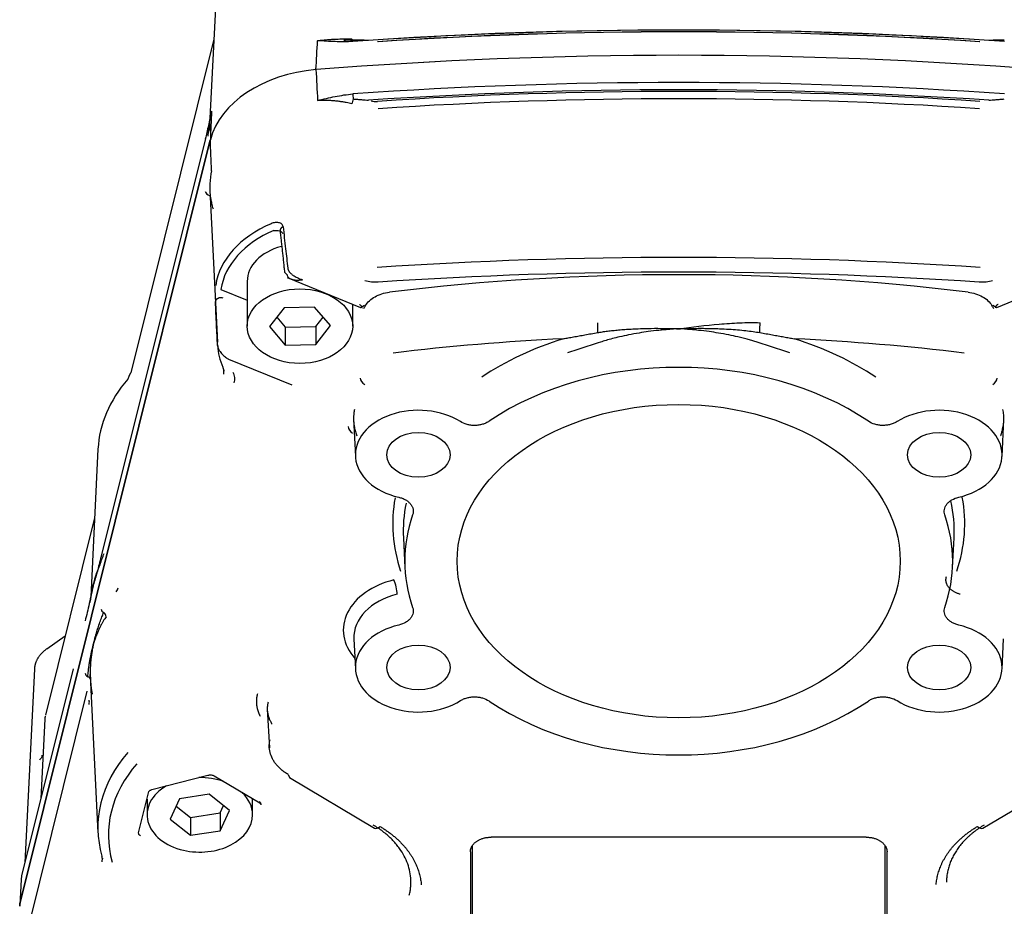
# Model space of a CAD drawing. Units: millimetres. Extents: x 13101 to 45385, y -46286 to -12583.
# Drawn here: x 17889 to 17982, y -34682 to -34598 of the extents above; entities that cross this region are included whole.
import ezdxf

# ---------------------------------------------------------------- set-up
doc = ezdxf.new("R2010")
doc.units = ezdxf.units.MM
doc.layers.add('1', color=7, linetype='Continuous', true_color=0xffffff)

msp = doc.modelspace()

# ---------------------------------------------------------------- linework, layer by layer
at = {"layer": '1', "color": 2, "linetype": 'Continuous'}
for p, q in [((17907.638, -34596.832), (17907.121, -34607.289)), ((17907.491, -34599.814), (17899.605, -34631.438)), ((17920.577, -34599.788), (17920.626, -34599.908)), ((17907.148, -34609.354), (17889.126, -34681.627)), ((17889.126, -34681.627), (17907.148, -34609.354)), ((17906.684, -34609.208), (17896.81, -34648.808)), ((17906.684, -34609.208), (17906.677, -34609.256)), ((17907.134, -34614.681), (17906.919, -34614.552)), ((17907.107, -34614.136), (17907.818, -34628.533)), ((17914.19, -34621.895), (17914.437, -34622.156)), ((17910.647, -34622.764), (17910.647, -34627.007)), ((17914.427, -34622.391), (17921.403, -34625.239)), ((17981.705, -34625.239), (17988.682, -34622.391)), ((17908.156, -34623.521), (17910.647, -34624.538)), ((17920.647, -34627.007), (17920.647, -34624.931)), ((17921.403, -34625.239), (17921.781, -34625.021)), ((17981.327, -34625.021), (17981.705, -34625.239)), ((17914.147, -34625.263), (17912.761, -34627.054)), ((17917.033, -34625.216), (17914.147, -34625.263)), ((17918.533, -34626.96), (17917.033, -34625.216)), ((17913.453, -34626.16), (17914.261, -34627.101)), ((17917.147, -34627.054), (17917.842, -34626.157)), ((17912.761, -34627.054), (17914.261, -34628.798)), ((17914.261, -34627.101), (17917.147, -34627.054)), ((17914.261, -34627.101), (17914.261, -34628.798)), ((17917.147, -34628.751), (17918.533, -34626.96)), ((17917.147, -34627.054), (17917.147, -34628.751)), ((17914.261, -34628.798), (17917.147, -34628.751)), ((17914.898, -34632.606), (17908.912, -34630.162)), ((17899.411, -34631.779), (17899.327, -34632.025)), ((17920.728, -34635.816), (17920.902, -34639.352)), ((17982.206, -34639.352), (17982.381, -34635.816)), ((17896.503, -34638.664), (17895.811, -34652.674)), ((17896.182, -34645.166), (17891.514, -34663.884)), ((17925.456, -34647.073), (17925.596, -34649.922)), ((17977.512, -34649.922), (17977.653, -34647.073)), ((17896.81, -34648.808), (17896.803, -34648.855)), ((17891.648, -34657.597), (17893.389, -34656.367)), ((17920.762, -34656.655), (17920.902, -34659.505)), ((17982.206, -34659.505), (17982.347, -34656.655)), ((17894.143, -34659.501), (17889.256, -34679.1)), ((17890.48, -34659.496), (17889.558, -34677.887)), ((17895.769, -34660.161), (17896.503, -34675.02)), ((17895.457, -34661.602), (17889.741, -34684.524)), ((17912.548, -34663.324), (17912.747, -34666.988)), ((17891.466, -34664.162), (17891.457, -34664.272)), ((17891.493, -34664.023), (17891.466, -34664.162)), ((17891.469, -34664.125), (17891.466, -34664.162)), ((17891.457, -34664.272), (17891.086, -34671.762)), ((17891.142, -34667.694), (17891.289, -34667.662)), ((17901.617, -34670.933), (17906.916, -34669.569)), ((17907.521, -34669.638), (17911.84, -34672.201)), ((17914.525, -34669.502), (17914.657, -34669.796)), ((17914.657, -34669.796), (17922.73, -34674.585)), ((17980.379, -34674.585), (17988.451, -34669.796)), ((17900.356, -34675.038), (17901.336, -34671.111)), ((17907.05, -34671.382), (17904.226, -34671.804)), ((17908.979, -34672.901), (17907.05, -34671.382)), ((17901.154, -34671.838), (17901.154, -34673.322)), ((17904.226, -34671.804), (17903.33, -34673.744)), ((17903.904, -34672.5), (17905.258, -34673.566)), ((17908.083, -34673.144), (17908.404, -34672.448)), ((17911.154, -34673.322), (17911.154, -34671.794)), ((17905.258, -34673.566), (17908.083, -34673.144)), ((17905.258, -34673.566), (17905.258, -34675.263)), ((17908.083, -34674.841), (17908.979, -34672.901)), ((17908.083, -34673.144), (17908.083, -34674.841)), ((17903.33, -34673.744), (17905.258, -34675.263)), ((17905.258, -34675.263), (17908.083, -34674.841)), ((17969.335, -34675.444), (17933.774, -34675.444)), ((17931.981, -34676.254), (17931.981, -34694.079)), ((17971.128, -34694.079), (17971.128, -34676.254)), ((17931.804, -34676.836), (17931.804, -34694.911)), ((17971.304, -34694.911), (17971.304, -34676.836)), ((17889.249, -34679.147), (17889.205, -34679.441)), ((17889.258, -34679.122), (17889.206, -34679.434)), ((17889.256, -34679.1), (17889.249, -34679.147)), ((17889.205, -34679.441), (17889.082, -34681.921))]:
    msp.add_line(p, q, dxfattribs=at)
for centre, major_axis, ratio, start_param, end_param in [((17951.554, -34818.174), (310.044, 0), 0.707107, 1.471001, 1.670592), ((17951.554, -34817.832), (-309.545, 0), 0.707107, 4.61725, 4.807528), ((17951.554, -34816.418), (307.325, 0), 0.707107, 1.477765, 1.663828), ((17951.554, -34816.077), (-306.825, 0), 0.707107, 4.619357, 4.805421), ((17920.714, -34600.394), (-0.035, 0.499), 0.070449, 6.027398, 7.031183), ((17951.554, -34820.661), (-310.167, 0), 0.707107, 4.601387, 4.82339), ((17951.554, -34820.661), (310.167, 0), 0.707107, 1.459795, 1.681798), ((17918.592, -34610.861), (11.64, 0), 0.707107, 1.69344, 2.955059), ((17918.592, -34610.861), (11.64, 0), 0.707107, 1.69344, 2.955059), ((17951.554, -34823.148), (-310.044, 0), 0.707107, 4.612593, 4.812185), ((17951.554, -34823.489), (309.545, 0), 0.707107, 1.475657, 1.665935), ((17951.554, -34822.075), (-307.325, 0), 0.707107, 4.619357, 4.805421), ((17920.714, -34605.344), (0.035, -0.499), 0.070449, 3.959403, 4.963188), ((17951.554, -34822.416), (306.825, 0), 0.707107, 1.477765, 1.663828), ((17920.664, -34605.596), (-0.119, -0.486), 0.011296, 4.452308, 5.478282), ((17907.169, -34614.279), (0.485, -0.121), 0.696364, 3.348433, 4.351301), ((17918.592, -34623.955), (-10.993, 0), 0.707107, 5.254655, 6.178598), ((17914.256, -34617.894), (0.497, 0.053), 0.702473, 1.923985, 3.33927), ((17918.592, -34624.296), (10.493, 0), 0.707107, 2.113063, 3.037005), ((17915.647, -34622.764), (5, 0), 0.707107, 1.930886, 3.141476), ((17951.554, -34836.949), (-306.108, 0), 0.707107, 4.61886, 4.805918), ((17951.554, -34837.631), (305.108, 0), 0.707107, 1.477267, 1.664326), ((17951.554, -34737.038), (162.5, 0), 0.707107, 1.401211, 1.740382), ((17908.132, -34624.656), (-0.499, -0.023), 0.662605, 4.157714, 6.254285), ((17943.892, -34627.36), (0.034, -0.999), 0.033591, 3.961333, 4.970602), ((17959.216, -34627.36), (-0.034, -0.999), 0.033591, 1.312584, 2.321853), ((17951.554, -34741.988), (161.29, 0), 0.707107, 1.63864, 1.739451), ((17951.554, -34645.745), (-27.114, 0), 0.707107, 5.12747, 5.472291), ((17951.554, -34741.988), (161.29, 0), 0.707107, 1.402142, 1.502952), ((17951.554, -34645.745), (-27.114, 0), 0.707107, 3.952487, 4.297308), ((17918.592, -34628.563), (-10.765, 0), 0.707107, 0.0375, 0.311336), ((17951.554, -34649.281), (25.974, 0), 0.707107, 0.806285, 2.335307), ((17915.757, -34639.14), (19.265, 0), 0.707107, 2.592123, 3.106654), ((17922.343, -34632.022), (0.97, -0.242), 0.696364, 3.348433, 4.284306), ((17980.766, -34632.022), (-0.97, -0.242), 0.696364, 1.99888, 2.934752), ((17926.873, -34639.205), (5.974, 0), 0.707107, 0.840314, 4.395674), ((17976.236, -34639.205), (-5.974, 0), 0.707107, 1.887512, 5.442871), ((17921.194, -34636.629), (0.97, -0.242), 0.696364, 3.348433, 4.284306), ((17951.554, -34645.745), (-27.114, 0), 0.707107, 6.153936, 6.519488), ((17951.554, -34646.428), (26.115, 0), 0.707107, 6.248265, 6.438916), ((17951.554, -34645.745), (-27.114, 0), 0.707107, 2.90529, 3.273584), ((17951.554, -34646.428), (26.115, 0), 0.707107, 2.998385, 3.176514), ((17951.554, -34649.281), (25.974, 0), 0.707107, 2.900681, 3.382505), ((17951.554, -34649.281), (25.974, 0), 0.707107, 6.042273, 6.524097), ((17926.873, -34655.822), (-7.114, 0), 0.707107, 5.045175, 6.845208), ((17924.549, -34651.774), (-0.237, 0.971), 0.230996, 3.933699, 5.469589), ((17926.873, -34656.504), (6.115, 0), 0.707107, 1.903583, 3.176561), ((17897.295, -34653.879), (0.485, -0.121), 0.696364, 3.348433, 4.361565), ((17896.803, -34654.43), (0.413, -0.281), 0.735851, 0.447404, 1.474002), ((17926.873, -34659.357), (-5.974, 0), 0.707107, 5.029104, 8.584464), ((17976.236, -34659.357), (5.974, 0), 0.707107, 3.981907, 7.537266), ((17895.778, -34659.962), (0.485, -0.121), 0.696364, 3.348433, 4.361565), ((17895.286, -34660.514), (-0.499, -0.028), 0.612991, 3.136768, 4.163365), ((17951.554, -34649.281), (25.974, 0), 0.707107, 3.947878, 5.4769), ((17915.757, -34674.544), (-19.265, 0), 0.707107, 5.733715, 6.483589), ((17915.757, -34675.227), (18.266, 0), 0.707107, 2.592123, 3.341997), ((17906.154, -34673.322), (5, 0), 0.707107, 1.101124, 1.587778), ((17906.154, -34673.322), (5, 0), 0.707107, 2.251826, 4.396847), ((17906.154, -34673.322), (5, 0), 0.707107, 0, 0.644017), ((17906.154, -34673.322), (5, 0), 0.707107, 4.396847, 6.283185), ((17923.24, -34673.725), (0.51, 0.86), 0.454519, 3.14159, 4.058698), ((17979.869, -34673.725), (0.51, -0.86), 0.454519, 5.36608, 6.283188)]:
    msp.add_ellipse(centre, major_axis=major_axis, ratio=ratio, start_param=start_param, end_param=end_param, dxfattribs=at)
for centre, major_axis in [((17915.647, -34627.007), (5, 0)), ((17951.554, -34649.281), (21, 0)), ((17951.554, -34649.281), (21, 0)), ((17926.873, -34639.205), (3, 0)), ((17976.236, -34639.205), (-3, 0)), ((17926.873, -34659.357), (3, 0)), ((17976.236, -34659.357), (-3, 0))]:
    msp.add_ellipse(centre, major_axis=major_axis, ratio=0.707107, dxfattribs=at)
for points, knots in [([(17917.322, -34599.95), (17917.437, -34599.935), (17917.643, -34599.909), (17917.916, -34599.88), (17918.217, -34599.852), (17918.556, -34599.826), (17919.044, -34599.801), (17919.568, -34599.786), (17920.109, -34599.784), (17920.432, -34599.787), (17920.577, -34599.788)], [0, 0, 0, 0, 0.106164, 0.189526, 0.25009, 0.382454, 0.500049, 0.697339, 0.863958, 1, 1, 1, 1]), ([(17920.665, -34600.03), (17920.099, -34600.07), (17919.537, -34600.063), (17918.425, -34600.022), (17917.873, -34599.986), (17917.322, -34599.95)], [0, 0, 0, 0, 0.5, 0.5, 1, 1, 1, 1]), ([(17922.149, -34599.941), (17922.042, -34599.934), (17921.818, -34599.918), (17921.467, -34599.906), (17921.087, -34599.902), (17920.825, -34599.908), (17920.689, -34599.911)], [0, 0, 0, 0, 0.220784, 0.461022, 0.720751, 1, 1, 1, 1]), ([(17982.42, -34599.911), (17982.284, -34599.908), (17982.021, -34599.902), (17981.642, -34599.906), (17981.291, -34599.918), (17981.067, -34599.934), (17980.96, -34599.941)], [0, 0, 0, 0, 0.279249, 0.538978, 0.779216, 1, 1, 1, 1]), ([(17917.322, -34605.607), (17917.873, -34605.479), (17918.425, -34605.353), (17919.537, -34605.137), (17920.099, -34605.044), (17920.665, -34605.004)], [0, 0, 0, 0, 0.5, 0.5, 1, 1, 1, 1]), ([(17920.577, -34605.932), (17920.494, -34605.912), (17920.316, -34605.869), (17920.029, -34605.812), (17919.705, -34605.757), (17919.344, -34605.707), (17918.962, -34605.665), (17918.556, -34605.633), (17918.174, -34605.614), (17917.757, -34605.604), (17917.486, -34605.606), (17917.322, -34605.607)], [0, 0, 0, 0, 0.077964, 0.166921, 0.266896, 0.377912, 0.499982, 0.617567, 0.75005, 0.849463, 1, 1, 1, 1]), ([(17920.689, -34605.47), (17920.825, -34605.482), (17921.087, -34605.506), (17921.467, -34605.54), (17921.818, -34605.571), (17922.042, -34605.589), (17922.149, -34605.598)], [0, 0, 0, 0, 0.279249, 0.538978, 0.779216, 1, 1, 1, 1]), ([(17980.96, -34605.598), (17981.067, -34605.589), (17981.291, -34605.571), (17981.642, -34605.54), (17982.021, -34605.506), (17982.284, -34605.482), (17982.42, -34605.47)], [0, 0, 0, 0, 0.220784, 0.461022, 0.720751, 1, 1, 1, 1]), ([(17907.266, -34606.62), (17907.168, -34607.08), (17907.07, -34607.54), (17906.873, -34608.432), (17906.774, -34608.867), (17906.677, -34609.256)], [0, 0, 0, 0, 0.5, 0.5, 1, 1, 1, 1]), ([(17907.266, -34606.62), (17907.241, -34606.729), (17907.195, -34606.933), (17907.138, -34607.219), (17907.094, -34607.462), (17907.061, -34607.664), (17907.02, -34607.938), (17906.978, -34608.276), (17906.941, -34608.664), (17906.926, -34608.889), (17906.919, -34608.994)], [0, 0, 0, 0, 0.133461, 0.250163, 0.350088, 0.433331, 0.500032, 0.690897, 0.857505, 1, 1, 1, 1]), ([(17907.166, -34608.633), (17907.157, -34608.585), (17907.139, -34608.481), (17907.118, -34608.31), (17907.103, -34608.114), (17907.096, -34607.879), (17907.103, -34607.592), (17907.132, -34607.292), (17907.183, -34606.961), (17907.235, -34606.748), (17907.266, -34606.62)], [0, 0, 0, 0, 0.078244, 0.166746, 0.265533, 0.374629, 0.518472, 0.687381, 0.813125, 1, 1, 1, 1]), ([(17907.266, -34612.277), (17907.175, -34612.683), (17907.121, -34613.092), (17907.095, -34613.715), (17907.096, -34613.924), (17907.107, -34614.135), (17907.107, -34614.135), (17907.107, -34614.136)], [0, 0, 0, 0, 0.666207, 0.666207, 0.99931, 0.99931, 1, 1, 1, 1]), ([(17907.166, -34614.777), (17907.176, -34614.845), (17907.195, -34614.979), (17907.229, -34615.17), (17907.273, -34615.387), (17907.331, -34615.627), (17907.384, -34615.796), (17907.41, -34615.879)], [0, 0, 0, 0, 0.175244, 0.34187, 0.49997, 0.755984, 1, 1, 1, 1]), ([(17914.049, -34617.585), (17914.038, -34617.484), (17913.991, -34617.399), (17913.848, -34617.269), (17913.752, -34617.225), (17913.538, -34617.179), (17913.419, -34617.175), (17913.172, -34617.208), (17913.046, -34617.242), (17912.918, -34617.296)], [0, 0, 0, 0, 0.25, 0.25, 0.5, 0.5, 0.75, 0.75, 1, 1, 1, 1]), ([(17914.049, -34617.585), (17914.127, -34618.283), (17914.206, -34618.982), (17914.355, -34620.295), (17914.425, -34620.909), (17914.496, -34621.523)], [0, 0, 0, 0, 0.532606, 0.532606, 1, 1, 1, 1]), ([(17913.176, -34617.94), (17913.267, -34617.927), (17913.357, -34617.923), (17913.536, -34617.934), (17913.624, -34617.949), (17913.782, -34617.997), (17913.853, -34618.03), (17913.961, -34618.112), (17913.997, -34618.16), (17914.006, -34618.212)], [0, 0, 0, 0, 0.25, 0.25, 0.5, 0.5, 0.75, 0.75, 1, 1, 1, 1]), ([(17914.437, -34622.156), (17914.44, -34622.197), (17914.449, -34622.235), (17914.48, -34622.304), (17914.5, -34622.334), (17914.545, -34622.389), (17914.571, -34622.413), (17914.625, -34622.455), (17914.653, -34622.473), (17914.741, -34622.522), (17914.804, -34622.547), (17914.933, -34622.587), (17914.999, -34622.601), (17915.2, -34622.635), (17915.336, -34622.642), (17915.607, -34622.64), (17915.743, -34622.629), (17915.88, -34622.611)], [0, 0, 0, 0, 0.0625, 0.0625, 0.125, 0.125, 0.1875, 0.1875, 0.25, 0.25, 0.375, 0.375, 0.5, 0.5, 0.75, 0.75, 1, 1, 1, 1]), ([(17914.496, -34621.523), (17914.499, -34621.543), (17914.503, -34621.584), (17914.523, -34621.649), (17914.551, -34621.715), (17914.59, -34621.782), (17914.638, -34621.851), (17914.695, -34621.921), (17914.762, -34621.991), (17914.838, -34622.061), (17914.923, -34622.13), (17915.037, -34622.214), (17915.192, -34622.311), (17915.395, -34622.419), (17915.628, -34622.525), (17915.793, -34622.582), (17915.88, -34622.611)], [0, 0, 0, 0, 0.04303, 0.08689, 0.131911, 0.178392, 0.226597, 0.276751, 0.329044, 0.383627, 0.440621, 0.500116, 0.603426, 0.721355, 0.853676, 1, 1, 1, 1]), ([(17923.059, -34622.83), (17922.845, -34622.844), (17922.629, -34622.842), (17922.207, -34622.806), (17921.999, -34622.772), (17921.796, -34622.722)], [0, 0, 0, 0, 0.5, 0.5, 1, 1, 1, 1]), ([(17981.313, -34622.722), (17981.109, -34622.772), (17980.899, -34622.806), (17980.477, -34622.842), (17980.264, -34622.844), (17980.049, -34622.83)], [0, 0, 0, 0, 0.5, 0.5, 1, 1, 1, 1]), ([(17921.866, -34625.058), (17921.963, -34624.892), (17922.088, -34624.738), (17922.39, -34624.454), (17922.569, -34624.324), (17922.96, -34624.103), (17923.179, -34624.009), (17923.638, -34623.863), (17923.878, -34623.812), (17924.129, -34623.781)], [0, 0, 0, 0, 0.25, 0.25, 0.5, 0.5, 0.75, 0.75, 1, 1, 1, 1]), ([(17978.98, -34623.781), (17979.231, -34623.812), (17979.47, -34623.863), (17979.929, -34624.009), (17980.148, -34624.103), (17980.54, -34624.324), (17980.718, -34624.454), (17981.021, -34624.738), (17981.146, -34624.892), (17981.243, -34625.058)], [0, 0, 0, 0, 0.25, 0.25, 0.5, 0.5, 0.75, 0.75, 1, 1, 1, 1]), ([(17907.834, -34628.848), (17907.802, -34628.2), (17907.77, -34627.552), (17907.703, -34626.159), (17907.667, -34625.415), (17907.633, -34624.67)], [0, 0, 0, 0, 0.465337, 0.465337, 1, 1, 1, 1]), ([(17921.524, -34625.318), (17921.526, -34625.308), (17921.53, -34625.288), (17921.533, -34625.239), (17921.52, -34625.17), (17921.47, -34625.084), (17921.391, -34625.007), (17921.318, -34624.969), (17921.281, -34624.95)], [0, 0, 0, 0, 0.07233, 0.143369, 0.35505, 0.568236, 0.783147, 1, 1, 1, 1]), ([(17921.866, -34625.058), (17921.821, -34625.134), (17921.783, -34625.196), (17921.719, -34625.295), (17921.695, -34625.33), (17921.676, -34625.355)], [0, 0, 0, 0, 0.5, 0.5, 1, 1, 1, 1]), ([(17981.433, -34625.355), (17981.414, -34625.33), (17981.389, -34625.295), (17981.326, -34625.197), (17981.288, -34625.134), (17981.243, -34625.058)], [0, 0, 0, 0, 0.5, 0.5, 1, 1, 1, 1]), ([(17981.827, -34624.95), (17981.808, -34624.959), (17981.771, -34624.977), (17981.722, -34625.01), (17981.678, -34625.046), (17981.642, -34625.085), (17981.613, -34625.127), (17981.592, -34625.17), (17981.58, -34625.215), (17981.578, -34625.244), (17981.577, -34625.259)], [0, 0, 0, 0, 0.126878, 0.253156, 0.378867, 0.504041, 0.628709, 0.752903, 0.876656, 1, 1, 1, 1]), ([(17951.554, -34627.256), (17952.83, -34627.086), (17954.106, -34626.928), (17956.031, -34626.761), (17956.675, -34626.717), (17957.968, -34626.665), (17958.615, -34626.657), (17959.264, -34626.679)], [0, 0, 0, 0, 0.5, 0.5, 0.75, 0.75, 1, 1, 1, 1]), ([(17940.62, -34628.201), (17940.776, -34628.173), (17941.098, -34628.115), (17941.595, -34628.025), (17942.122, -34627.929), (17942.678, -34627.828), (17943.263, -34627.723), (17943.663, -34627.652), (17943.868, -34627.616)], [0, 0, 0, 0, 0.145079, 0.298774, 0.461099, 0.632071, 0.8117, 1, 1, 1, 1]), ([(17943.868, -34627.616), (17944.017, -34627.592), (17944.326, -34627.542), (17944.806, -34627.477), (17945.32, -34627.417), (17945.867, -34627.363), (17946.448, -34627.315), (17947.062, -34627.276), (17947.786, -34627.242), (17948.733, -34627.214), (17950.019, -34627.208), (17951.001, -34627.238), (17951.554, -34627.256)], [0, 0, 0, 0, 0.058725, 0.121652, 0.188831, 0.260246, 0.335888, 0.415805, 0.499996, 0.618243, 0.784791, 1, 1, 1, 1]), ([(17951.554, -34627.256), (17951.387, -34627.265), (17951.074, -34627.283), (17950.635, -34627.316), (17950.258, -34627.348), (17949.943, -34627.378), (17949.421, -34627.432), (17948.71, -34627.518), (17947.756, -34627.662), (17946.845, -34627.828), (17946.004, -34628.009), (17945.291, -34628.186), (17944.686, -34628.351), (17944.307, -34628.47), (17944.129, -34628.525)], [0, 0, 0, 0, 0.066355, 0.124547, 0.174576, 0.216444, 0.250151, 0.382583, 0.500202, 0.633004, 0.750157, 0.842039, 0.925314, 1, 1, 1, 1]), ([(17951.554, -34627.256), (17951.777, -34627.248), (17952.203, -34627.232), (17952.817, -34627.219), (17953.378, -34627.213), (17953.886, -34627.213), (17954.342, -34627.218), (17954.744, -34627.226), (17955.095, -34627.236), (17955.61, -34627.254), (17956.286, -34627.288), (17957.118, -34627.35), (17957.884, -34627.426), (17958.584, -34627.512), (17959.029, -34627.583), (17959.24, -34627.616)], [0, 0, 0, 0, 0.086399, 0.165971, 0.238691, 0.30456, 0.363599, 0.415834, 0.461297, 0.500017, 0.616683, 0.724968, 0.824946, 0.916612, 1, 1, 1, 1]), ([(17958.98, -34628.525), (17958.848, -34628.484), (17958.572, -34628.397), (17958.137, -34628.273), (17957.664, -34628.147), (17957.049, -34627.997), (17956.263, -34627.828), (17955.355, -34627.663), (17954.401, -34627.519), (17953.517, -34627.411), (17952.553, -34627.318), (17951.924, -34627.279), (17951.554, -34627.256)], [0, 0, 0, 0, 0.055228, 0.115289, 0.180192, 0.249943, 0.367124, 0.499976, 0.61609, 0.749829, 0.852985, 1, 1, 1, 1]), ([(17959.24, -34627.616), (17959.445, -34627.652), (17959.846, -34627.723), (17960.431, -34627.828), (17960.987, -34627.929), (17961.513, -34628.025), (17962.011, -34628.115), (17962.332, -34628.173), (17962.488, -34628.201)], [0, 0, 0, 0, 0.1883, 0.367929, 0.538901, 0.701226, 0.854921, 1, 1, 1, 1]), ([(17944.129, -34628.525), (17943.602, -34628.695), (17943.08, -34628.866), (17942.046, -34629.204), (17941.533, -34629.371), (17941.023, -34629.53)], [0, 0, 0, 0, 0.5, 0.5, 1, 1, 1, 1]), ([(17962.085, -34629.53), (17961.576, -34629.371), (17961.063, -34629.204), (17960.028, -34628.866), (17959.507, -34628.695), (17958.98, -34628.525)], [0, 0, 0, 0, 0.5, 0.5, 1, 1, 1, 1]), ([(17907.834, -34628.848), (17907.836, -34628.888), (17907.842, -34628.928), (17907.862, -34629.012), (17907.876, -34629.053), (17907.907, -34629.133), (17907.925, -34629.173), (17907.964, -34629.248), (17907.984, -34629.285), (17908.049, -34629.39), (17908.096, -34629.456), (17908.193, -34629.578), (17908.243, -34629.634), (17908.394, -34629.791), (17908.496, -34629.88), (17908.702, -34630.037), (17908.807, -34630.104), (17908.912, -34630.162)], [0, 0, 0, 0, 0.0625, 0.0625, 0.125, 0.125, 0.1875, 0.1875, 0.25, 0.25, 0.375, 0.375, 0.5, 0.5, 0.75, 0.75, 1, 1, 1, 1]), ([(17908.41, -34631.573), (17908.417, -34631.541), (17908.431, -34631.477), (17908.44, -34631.38), (17908.441, -34631.281), (17908.431, -34631.183), (17908.412, -34631.085), (17908.384, -34630.989), (17908.357, -34630.926), (17908.344, -34630.895)], [0, 0, 0, 0, 0.142002, 0.284857, 0.428229, 0.571774, 0.715145, 0.858, 1, 1, 1, 1]), ([(17909.295, -34631.361), (17909.37, -34631.526), (17909.416, -34631.697), (17909.449, -34632.038), (17909.436, -34632.208), (17909.394, -34632.379)], [0, 0, 0, 0, 0.5, 0.5, 1, 1, 1, 1]), ([(17920.818, -34634.914), (17920.805, -34634.978), (17920.782, -34635.099), (17920.758, -34635.272), (17920.743, -34635.428), (17920.734, -34635.566), (17920.73, -34635.686), (17920.729, -34635.903), (17920.747, -34636.203), (17920.798, -34636.542), (17920.853, -34636.8), (17920.906, -34637.008), (17920.966, -34637.21), (17921.012, -34637.352), (17921.034, -34637.419)], [0, 0, 0, 0, 0.07856, 0.1496, 0.213126, 0.269139, 0.317644, 0.358645, 0.533349, 0.679153, 0.763761, 0.839512, 0.924088, 1, 1, 1, 1]), ([(17982.074, -34637.419), (17982.086, -34637.383), (17982.11, -34637.312), (17982.144, -34637.203), (17982.181, -34637.079), (17982.221, -34636.936), (17982.271, -34636.732), (17982.324, -34636.466), (17982.358, -34636.2), (17982.374, -34635.972), (17982.381, -34635.731), (17982.37, -34635.376), (17982.32, -34635.085), (17982.291, -34634.914)], [0, 0, 0, 0, 0.039649, 0.081399, 0.125286, 0.182486, 0.249731, 0.36579, 0.499069, 0.567797, 0.641442, 0.78968, 1, 1, 1, 1]), ([(17933.576, -34636.025), (17933.485, -34636.087), (17933.388, -34636.141), (17933.18, -34636.237), (17933.069, -34636.279), (17932.838, -34636.346), (17932.72, -34636.372), (17932.477, -34636.407), (17932.351, -34636.417), (17932.102, -34636.42), (17931.979, -34636.414), (17931.734, -34636.384), (17931.611, -34636.361), (17931.263, -34636.269), (17931.046, -34636.177), (17930.858, -34636.058)], [0, 0, 0, 0, 0.125, 0.125, 0.25, 0.25, 0.375, 0.375, 0.5, 0.5, 0.625, 0.625, 0.75, 0.75, 1, 1, 1, 1]), ([(17972.25, -34636.058), (17972.157, -34636.117), (17972.057, -34636.17), (17971.845, -34636.26), (17971.732, -34636.299), (17971.498, -34636.361), (17971.378, -34636.383), (17971.133, -34636.413), (17971.007, -34636.42), (17970.759, -34636.417), (17970.636, -34636.408), (17970.392, -34636.372), (17970.271, -34636.346), (17969.927, -34636.246), (17969.714, -34636.148), (17969.533, -34636.025)], [0, 0, 0, 0, 0.125, 0.125, 0.25, 0.25, 0.375, 0.375, 0.5, 0.5, 0.625, 0.625, 0.75, 0.75, 1, 1, 1, 1]), ([(17925.012, -34643.219), (17925.131, -34643.246), (17925.245, -34643.281), (17925.462, -34643.366), (17925.566, -34643.416), (17925.759, -34643.528), (17925.847, -34643.59), (17926.005, -34643.725), (17926.077, -34643.799), (17926.198, -34643.952), (17926.247, -34644.033), (17926.326, -34644.199), (17926.354, -34644.287), (17926.404, -34644.547), (17926.391, -34644.726), (17926.331, -34644.899)], [0, 0, 0, 0, 0.125, 0.125, 0.25, 0.25, 0.375, 0.375, 0.5, 0.5, 0.625, 0.625, 0.75, 0.75, 1, 1, 1, 1]), ([(17976.778, -34644.899), (17976.748, -34644.813), (17976.73, -34644.726), (17976.716, -34644.551), (17976.721, -34644.462), (17976.754, -34644.287), (17976.782, -34644.201), (17976.86, -34644.035), (17976.911, -34643.953), (17977.031, -34643.799), (17977.101, -34643.727), (17977.26, -34643.592), (17977.349, -34643.528), (17977.636, -34643.361), (17977.858, -34643.274), (17978.097, -34643.219)], [0, 0, 0, 0, 0.125, 0.125, 0.25, 0.25, 0.375, 0.375, 0.5, 0.5, 0.625, 0.625, 0.75, 0.75, 1, 1, 1, 1]), ([(17897.049, -34648.592), (17897.015, -34648.679), (17896.945, -34648.863), (17896.839, -34649.144), (17896.727, -34649.446), (17896.611, -34649.768), (17896.47, -34650.179), (17896.274, -34650.779), (17896.142, -34651.262), (17896.061, -34651.558)], [0, 0, 0, 0, 0.083654, 0.175473, 0.275471, 0.383626, 0.499999, 0.693504, 1, 1, 1, 1]), ([(17896.803, -34648.855), (17896.675, -34649.366), (17896.55, -34649.827), (17896.304, -34650.712), (17896.182, -34651.135), (17896.061, -34651.558)], [0, 0, 0, 0, 0.5, 0.5, 1, 1, 1, 1]), ([(17896.061, -34651.558), (17896.187, -34651.025), (17896.351, -34650.499), (17896.601, -34649.847), (17896.652, -34649.72), (17896.705, -34649.594)], [0, 0, 0, 0, 0.804766, 0.804766, 1, 1, 1, 1]), ([(17978.234, -34652.417), (17978.19, -34652.405), (17978.102, -34652.381), (17977.975, -34652.338), (17977.853, -34652.288), (17977.736, -34652.233), (17977.626, -34652.174), (17977.524, -34652.11), (17977.429, -34652.042), (17977.343, -34651.972), (17977.265, -34651.9), (17977.195, -34651.827), (17977.115, -34651.731), (17977.031, -34651.607), (17976.955, -34651.45), (17976.904, -34651.281), (17976.883, -34651.105), (17976.893, -34650.926), (17976.926, -34650.809), (17976.943, -34650.751)], [0, 0, 0, 0, 0.047686, 0.09538, 0.142922, 0.190153, 0.236916, 0.283063, 0.328451, 0.372948, 0.416436, 0.458806, 0.499968, 0.576365, 0.656563, 0.739886, 0.82552, 0.912549, 1, 1, 1, 1]), ([(17896.061, -34651.558), (17895.931, -34652.143), (17895.801, -34652.728), (17895.543, -34653.869), (17895.413, -34654.428), (17895.286, -34654.939)], [0, 0, 0, 0, 0.5, 0.5, 1, 1, 1, 1]), ([(17896.061, -34651.558), (17896.027, -34651.703), (17895.963, -34651.973), (17895.884, -34652.35), (17895.822, -34652.668), (17895.775, -34652.928), (17895.745, -34653.101), (17895.73, -34653.189), (17895.727, -34653.209)], [0, 0, 0, 0, 0.26227, 0.489604, 0.682012, 0.839668, 0.962774, 1, 1, 1, 1]), ([(17895.796, -34653.085), (17895.807, -34652.957), (17895.837, -34652.674), (17895.915, -34652.163), (17896.006, -34651.783), (17896.061, -34651.558)], [0, 0, 0, 0, 0.252936, 0.556119, 1, 1, 1, 1]), ([(17926.331, -34653.663), (17926.361, -34653.749), (17926.379, -34653.836), (17926.392, -34654.011), (17926.387, -34654.1), (17926.354, -34654.275), (17926.326, -34654.36), (17926.249, -34654.527), (17926.198, -34654.609), (17926.077, -34654.762), (17926.007, -34654.835), (17925.849, -34654.97), (17925.759, -34655.033), (17925.472, -34655.201), (17925.251, -34655.288), (17925.012, -34655.343)], [0, 0, 0, 0, 0.125, 0.125, 0.25, 0.25, 0.375, 0.375, 0.5, 0.5, 0.625, 0.625, 0.75, 0.75, 1, 1, 1, 1]), ([(17978.097, -34655.343), (17977.977, -34655.315), (17977.863, -34655.28), (17977.646, -34655.196), (17977.542, -34655.146), (17977.35, -34655.033), (17977.262, -34654.972), (17977.103, -34654.837), (17977.032, -34654.763), (17976.911, -34654.609), (17976.861, -34654.529), (17976.783, -34654.362), (17976.754, -34654.275), (17976.705, -34654.014), (17976.718, -34653.835), (17976.778, -34653.663)], [0, 0, 0, 0, 0.125, 0.125, 0.25, 0.25, 0.375, 0.375, 0.5, 0.5, 0.625, 0.625, 0.75, 0.75, 1, 1, 1, 1]), ([(17896.061, -34657.215), (17896.096, -34657.07), (17896.161, -34656.8), (17896.261, -34656.425), (17896.351, -34656.111), (17896.428, -34655.855), (17896.537, -34655.508), (17896.682, -34655.08), (17896.868, -34654.583), (17896.991, -34654.29), (17897.049, -34654.154)], [0, 0, 0, 0, 0.13621, 0.254277, 0.354204, 0.436083, 0.500018, 0.689397, 0.856049, 1, 1, 1, 1]), ([(17897.265, -34654.552), (17897.223, -34654.615), (17897.132, -34654.751), (17896.995, -34654.976), (17896.85, -34655.233), (17896.699, -34655.523), (17896.552, -34655.834), (17896.408, -34656.17), (17896.287, -34656.489), (17896.167, -34656.842), (17896.101, -34657.075), (17896.061, -34657.215)], [0, 0, 0, 0, 0.078564, 0.167829, 0.26781, 0.378517, 0.49996, 0.617571, 0.750038, 0.849408, 1, 1, 1, 1]), ([(17895.532, -34660.238), (17895.54, -34660.147), (17895.558, -34659.957), (17895.591, -34659.667), (17895.631, -34659.356), (17895.679, -34659.025), (17895.749, -34658.606), (17895.865, -34657.996), (17895.986, -34657.512), (17896.061, -34657.215)], [0, 0, 0, 0, 0.083654, 0.175473, 0.275471, 0.383626, 0.499999, 0.693504, 1, 1, 1, 1]), ([(17896.061, -34657.215), (17896.036, -34657.328), (17895.991, -34657.53), (17895.941, -34657.798), (17895.891, -34658.094), (17895.845, -34658.429), (17895.799, -34658.882), (17895.771, -34659.35), (17895.764, -34659.803), (17895.77, -34660.173), (17895.78, -34660.386), (17895.785, -34660.487)], [0, 0, 0, 0, 0.106153, 0.189516, 0.250092, 0.382527, 0.500158, 0.667544, 0.811844, 0.910748, 1, 1, 1, 1]), ([(17895.785, -34660.487), (17895.791, -34660.573), (17895.801, -34660.741), (17895.822, -34660.983), (17895.852, -34661.259), (17895.893, -34661.566), (17895.933, -34661.788), (17895.952, -34661.896)], [0, 0, 0, 0, 0.174816, 0.34146, 0.499984, 0.756018, 1, 1, 1, 1]), ([(17930.858, -34662.503), (17930.952, -34662.444), (17931.052, -34662.392), (17931.264, -34662.301), (17931.377, -34662.263), (17931.611, -34662.201), (17931.731, -34662.178), (17931.975, -34662.148), (17932.101, -34662.141), (17932.35, -34662.144), (17932.473, -34662.154), (17932.717, -34662.189), (17932.838, -34662.216), (17933.182, -34662.316), (17933.394, -34662.413), (17933.576, -34662.536)], [0, 0, 0, 0, 0.125, 0.125, 0.25, 0.25, 0.375, 0.375, 0.5, 0.5, 0.625, 0.625, 0.75, 0.75, 1, 1, 1, 1]), ([(17969.533, -34662.536), (17969.624, -34662.475), (17969.721, -34662.42), (17969.928, -34662.324), (17970.04, -34662.283), (17970.271, -34662.216), (17970.389, -34662.19), (17970.632, -34662.154), (17970.758, -34662.144), (17971.006, -34662.141), (17971.13, -34662.148), (17971.375, -34662.178), (17971.497, -34662.201), (17971.846, -34662.293), (17972.063, -34662.385), (17972.25, -34662.503)], [0, 0, 0, 0, 0.125, 0.125, 0.25, 0.25, 0.375, 0.375, 0.5, 0.5, 0.625, 0.625, 0.75, 0.75, 1, 1, 1, 1]), ([(17912.624, -34662.646), (17912.612, -34662.697), (17912.589, -34662.799), (17912.565, -34662.952), (17912.551, -34663.105), (17912.545, -34663.308), (17912.56, -34663.562), (17912.616, -34663.865), (17912.709, -34664.164), (17912.838, -34664.455), (17912.947, -34664.643), (17913.006, -34664.734)], [0, 0, 0, 0, 0.072785, 0.145075, 0.216872, 0.288175, 0.430518, 0.573225, 0.716297, 0.859738, 1, 1, 1, 1]), ([(17914.525, -34669.502), (17914.469, -34669.468), (17914.357, -34669.4), (17914.197, -34669.291), (17914.044, -34669.179), (17913.9, -34669.062), (17913.763, -34668.941), (17913.634, -34668.816), (17913.514, -34668.688), (17913.402, -34668.557), (17913.298, -34668.424), (17913.204, -34668.287), (17913.118, -34668.148), (17912.962, -34667.864), (17912.792, -34667.416), (17912.732, -34666.936), (17912.746, -34666.592), (17912.77, -34666.387), (17912.801, -34666.25), (17912.816, -34666.181)], [0, 0, 0, 0, 0.042583, 0.085002, 0.127257, 0.169349, 0.211277, 0.253042, 0.294643, 0.336082, 0.377357, 0.418469, 0.459417, 0.500203, 0.665862, 0.833242, 0.888319, 0.943904, 1, 1, 1, 1]), ([(17891.313, -34667.642), (17891.289, -34667.683), (17891.236, -34667.772), (17891.15, -34667.902), (17891.055, -34668.033), (17890.988, -34668.114), (17890.955, -34668.154)], [0, 0, 0, 0, 0.227729, 0.500161, 0.750555, 1, 1, 1, 1]), ([(17906.916, -34669.569), (17906.97, -34669.556), (17907.077, -34669.539), (17907.242, -34669.543), (17907.395, -34669.576), (17907.481, -34669.614), (17907.52, -34669.638)], [0, 0, 0, 0, 0.254864, 0.506421, 0.754789, 1, 1, 1, 1]), ([(17901.324, -34671.145), (17901.326, -34671.127), (17901.341, -34671.089), (17901.4, -34671.028), (17901.494, -34670.973), (17901.574, -34670.945), (17901.618, -34670.933)], [0, 0, 0, 0, 0.26467, 0.519784, 0.765263, 1, 1, 1, 1]), ([(17911.774, -34672.054), (17911.841, -34672.095), (17911.893, -34672.148), (17911.953, -34672.264), (17911.96, -34672.326), (17911.945, -34672.386)], [0, 0, 0, 0, 0.5, 0.5, 1, 1, 1, 1]), ([(17926.016, -34680.932), (17926.032, -34680.864), (17926.064, -34680.728), (17926.102, -34680.523), (17926.132, -34680.318), (17926.153, -34680.114), (17926.165, -34679.91), (17926.173, -34679.513), (17926.127, -34678.925), (17925.944, -34678.155), (17925.644, -34677.407), (17925.293, -34676.795), (17924.944, -34676.31), (17924.635, -34675.939), (17924.293, -34675.579), (17923.917, -34675.232), (17923.509, -34674.9), (17923.071, -34674.584), (17922.756, -34674.389), (17922.598, -34674.291)], [0, 0, 0, 0, 0.028108, 0.05609, 0.083944, 0.111673, 0.139274, 0.166749, 0.272662, 0.37807, 0.482975, 0.587381, 0.645163, 0.703332, 0.761889, 0.820834, 0.880167, 0.939889, 1, 1, 1, 1]), ([(17980.511, -34674.291), (17980.43, -34674.34), (17980.269, -34674.438), (17980.037, -34674.591), (17979.811, -34674.748), (17979.594, -34674.909), (17979.384, -34675.075), (17979.183, -34675.245), (17978.99, -34675.418), (17978.805, -34675.596), (17978.628, -34675.776), (17978.461, -34675.96), (17978.301, -34676.146), (17978.151, -34676.335), (17978.009, -34676.527), (17977.83, -34676.788), (17977.627, -34677.122), (17977.419, -34677.535), (17977.246, -34677.957), (17977.11, -34678.387), (17977.013, -34678.823), (17976.952, -34679.263), (17976.945, -34679.559), (17976.941, -34679.707)], [0, 0, 0, 0, 0.036484, 0.07285, 0.109098, 0.145228, 0.18124, 0.217134, 0.25291, 0.288568, 0.324109, 0.359532, 0.394837, 0.430025, 0.465095, 0.500048, 0.570879, 0.641907, 0.713131, 0.784551, 0.856169, 0.927985, 1, 1, 1, 1]), ([(17900.534, -34675.323), (17900.467, -34675.284), (17900.416, -34675.233), (17900.366, -34675.136), (17900.356, -34675.095), (17900.356, -34675.053)], [0, 0, 0, 0, 0.599996, 0.599996, 1, 1, 1, 1]), ([(17896.887, -34677.783), (17896.893, -34677.754), (17896.906, -34677.696), (17896.916, -34677.608), (17896.918, -34677.52), (17896.912, -34677.431), (17896.9, -34677.343), (17896.884, -34677.285), (17896.877, -34677.256)], [0, 0, 0, 0, 0.166128, 0.332902, 0.500001, 0.6671, 0.833873, 1, 1, 1, 1])]:
    msp.add_open_spline(points, degree=3, knots=knots, dxfattribs=at)
for points, degree in [([(17917.168, -34602.692), (17917.219, -34601.778), (17917.271, -34600.864), (17917.322, -34599.95)], 3), ([(17920.676, -34599.898), (17919.821, -34599.922)], 1), ([(17917.196, -34602.689), (17917.187, -34602.69), (17917.177, -34602.691), (17917.168, -34602.692)], 3), ([(17917.168, -34602.692), (17917.177, -34602.691), (17917.187, -34602.69), (17917.196, -34602.689)], 3), ([(17917.168, -34602.692), (17917.219, -34603.664), (17917.271, -34604.635), (17917.322, -34605.607)], 3), ([(17922.39, -34605.653), (17922.589, -34605.7), (17922.796, -34605.717), (17923.005, -34605.703)], 3), ([(17907.266, -34606.62), (17907.229, -34607.525), (17907.191, -34608.43), (17907.154, -34609.334)], 3), ([(17907.154, -34609.334), (17907.152, -34609.341), (17907.15, -34609.348), (17907.148, -34609.354)], 3), ([(17907.148, -34609.354), (17907.15, -34609.348), (17907.152, -34609.341), (17907.154, -34609.334)], 3), ([(17907.266, -34612.277), (17907.229, -34611.296), (17907.191, -34610.315), (17907.154, -34609.334)], 3), ([(17913.759, -34617.949), (17914.19, -34621.895)], 1), ([(17907.843, -34628.771), (17907.841, -34628.929), (17907.892, -34629.094)], 2), ([(17899.627, -34631.371), (17899.417, -34631.773)], 1), ([(17908.397, -34631.093), (17908.439, -34631.278)], 1), ([(17898.223, -34652.184), (17898.319, -34652.071), (17898.383, -34651.95), (17898.416, -34651.82)], 3), ([(17895.765, -34660.411), (17895.768, -34660.03)], 1), ([(17895.664, -34662.854), (17895.697, -34662.724), (17895.695, -34662.594), (17895.659, -34662.465)], 3), ([(17911.84, -34672.201), (17911.965, -34672.291), (17911.952, -34672.306)], 2), ([(17896.916, -34677.425), (17896.916, -34677.488)], 1)]:
    msp.add_open_spline(points, degree=degree, dxfattribs=at)
for points, weights in [([(17891.648, -34657.597), (17890.888, -34658.135), (17890.477, -34658.836), (17890.477, -34659.596)], [1, 0.949317373128, 0.949317373128, 1]), ([(17911.897, -34664), (17911.542, -34663.296), (17911.461, -34662.56), (17911.64, -34661.841)], [0.933111374555, 0.933670381461, 0.955966589943, 1]), ([(17891.5, -34663.978), (17891.485, -34664.039), (17891.474, -34664.1), (17891.466, -34664.162)], [1, 0.999366255725, 0.999366255725, 1]), ([(17923.24, -34674.432), (17925.577, -34675.819), (17926.973, -34677.756), (17927.149, -34679.946)], [1, 0.930898568458, 0.915329089252, 0.953291562381]), ([(17975.961, -34679.92), (17976.147, -34677.74), (17977.542, -34675.813), (17979.869, -34674.432)], [0.952823803673, 0.915458646342, 0.931184045117, 1]), ([(17900.356, -34675.053), (17900.356, -34675.032), (17900.358, -34675.011), (17900.363, -34674.991)], [0.999995558766, 0.999995554364, 0.9999955489, 0.999995542413]), ([(17931.804, -34676.836), (17931.804, -34676.016), (17932.613, -34675.444), (17933.774, -34675.444)], [1, 0.811792362023, 0.811792362023, 1]), ([(17969.335, -34675.444), (17970.496, -34675.444), (17971.304, -34676.016), (17971.304, -34676.836)], [1, 0.811792362023, 0.811792362023, 1]), ([(17889.126, -34681.627), (17889.096, -34681.748), (17889.08, -34681.871), (17889.08, -34681.995)], [1, 0.997466227797, 0.997466227797, 1]), ([(17889.08, -34681.995), (17889.08, -34681.871), (17889.096, -34681.748), (17889.126, -34681.627)], [1, 0.997466227797, 0.997466227797, 1])]:
    msp.add_rational_spline(points, weights, degree=3, dxfattribs=at)

doc.saveas('drawing.dxf')
